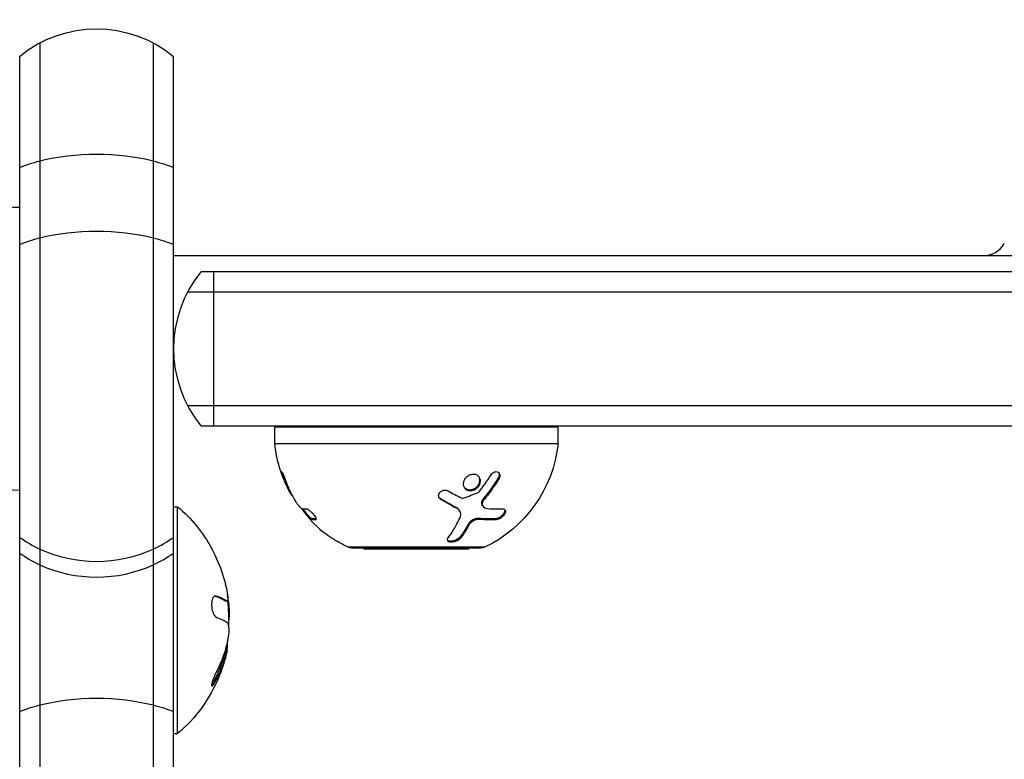
# Model space of a CAD drawing. Units: millimetres. Extents: x -4689 to 5287, y -3092 to 4205.
# Drawn here: x -228 to -107, y 1022 to 1113 of the extents above; entities that cross this region are included whole.
import ezdxf

# ---------------------------------------------------------------- set-up
doc = ezdxf.new("R2010")
doc.units = ezdxf.units.MM
doc.header["$LTSCALE"] = 20
doc.layers.add('2d', color=230, linetype='Continuous')

msp = doc.modelspace()

# ---------------------------------------------------------------- linework, layer by layer
at = {"layer": '2d'}
for p, q in [((-225.76, 1110.27), (-225.76, 51.11)), ((-211.76, 1110.27), (-211.76, 51.11)), ((-228.26, 1108.61), (-228.26, 51.11)), ((-209.26, 51.11), (-209.26, 1108.61)), ((-209.26, 1084), (-104.25, 1084)), ((-53, 1082), (-205.86, 1082)), ((-204.26, 1063), (-204.26, 1082)), ((-52.94, 1079.5), (-207.52, 1079.5)), ((-207.52, 1065.5), (-52.53, 1065.5)), ((-205.86, 1063), (-54.19, 1063)), ((-161.76, 1062.81), (-196.76, 1062.81)), ((-196.76, 1060.81), (-196.76, 1062.81)), ((-161.76, 1060.81), (-161.76, 1062.81)), ((-196.76, 1060.81), (-161.76, 1060.81)), ((-195.82, 1056.94), (-195.71, 1057.01)), ((-169.1, 1056.36), (-169.19, 1056.48)), ((-194.91, 1054.85), (-194.86, 1054.89)), ((-194.87, 1054.78), (-194.82, 1054.82)), ((-172.23, 1055.02), (-172.31, 1055.13)), ((-176.22, 1053.89), (-176.3, 1054)), ((-171.08, 1053.13), (-171.16, 1053.24)), ((-170.95, 1053.81), (-171.03, 1053.92)), ((-209.26, 1053), (-208.76, 1053)), ((-208.76, 1025), (-208.76, 1053)), ((-174.27, 1052.81), (-174.35, 1052.92)), ((-173.92, 1052.52), (-174, 1052.63)), ((-192.56, 1051.66), (-192.45, 1051.74)), ((-192.38, 1051.45), (-192.22, 1051.56)), ((-192.36, 1051.44), (-192.2, 1051.56)), ((-191.7, 1051.39), (-191.65, 1051.43)), ((-172.79, 1050.71), (-172.87, 1050.83)), ((-172.76, 1050.77), (-172.76, 1050.77)), ((-171.46, 1051.44), (-171.55, 1051.56)), ((-169.4, 1051.39), (-169.48, 1051.51)), ((-173.8, 1049.12), (-173.88, 1049.24)), ((-170.83, 1048), (-187.68, 1048)), ((-187.26, 1047.91), (-171.26, 1047.91)), ((-185.76, 1047.81), (-185.76, 1047.91)), ((-185.76, 1047.81), (-172.76, 1047.81)), ((-172.76, 1047.81), (-172.76, 1047.91)), ((-203.98, 1041.97), (-204.16, 1041.97)), ((-202.76, 1041.42), (-202.96, 1041.42)), ((-202.63, 1041.36), (-202.83, 1041.36)), ((-202.4, 1040.83), (-202.55, 1040.83)), ((-202.4, 1039.07), (-202.46, 1039.07)), ((-202.59, 1036.33), (-202.61, 1036.33)), ((-202.71, 1034.98), (-202.91, 1034.98)), ((-202.74, 1034.86), (-202.94, 1034.86)), ((-204.05, 1031.48), (-204.25, 1031.48)), ((-209.26, 1025), (-208.76, 1025))]:
    msp.add_line(p, q, dxfattribs=at)
at = {"layer": '2d', "extrusion": (0, 0, -1)}
for centre, radius, start, end in [((218.76, 1097), 15, 50.7035, 129.2965), ((228.06, 1073), 17, 44.1865, 89.3586), ((180.84, 1062.47), 16, 332.292, 354.0587), ((177.67, 1062.47), 16, 185.9413, 244.6844), ((228.06, 1072), 17, 270.6414, 315.8135), ((220.58, 1039), 18.33, 130.1905, 150.9905), ((180.68, 1062.58), 16, 316.3429, 322.0919), ((180.84, 1062.47), 16, 295.3156, 300.9966), ((187.26, 1048.91), 1, 270, 295.3156), ((171.26, 1048.91), 1, 244.6844, 270), ((220.58, 1039), 18.29, 155.556, 165.7555), ((220.78, 1039), 18.33, 172.5958, 182.2961), ((220.58, 1039), 18.33, 191.9086, 195.5406), ((220.78, 1039), 18.33, 190.1246, 191.8754), ((220.58, 1039), 18.33, 202.4796, 229.8095)]:
    msp.add_arc(centre, radius, start, end, dxfattribs=at)
at = {"layer": '2d'}
for centre, radius, start, end in [((-109.24, 1087), 3, 270, 330), ((-194.26, 1072.5), 15, 140.7035, 219.2965), ((-220.58, 1039), 18.27, 5.7528, 9.848)]:
    msp.add_arc(centre, radius, start, end, dxfattribs=at)
at = {"layer": '2d', "extrusion": (0, 0, -1)}
for centre, major_axis, ratio, start_param, end_param in [((-218.76, 1089.27), (-15, 0), 0.484614, 1.085278, 2.056314), ((-218.76, 1089.27), (15, 0), 0.484614, 4.026536, 4.226871), ((-218.76, 1089.27), (-15, 0), 0.484614, 2.056314, 2.256649), ((-218.76, 1079.77), (-15, 0), 0.484614, 1.085278, 2.056314), ((-218.76, 1079.77), (15, 0), 0.484614, 4.026536, 4.226871), ((-218.76, 1079.77), (-15, 0), 0.484614, 2.056314, 2.256649), ((-220.58, 1038.14), (-18.31, 0), 0.156437, 2.717358, 2.939254), ((-218.76, 1022.1), (-15, 0), 0.484614, 1.085278, 2.056314), ((-218.76, 1022.1), (-15, 0), 0.484614, 0.884943, 1.085278), ((-218.76, 1022.1), (-15, 0), 0.484614, 2.056314, 2.256649)]:
    msp.add_ellipse(centre, major_axis=major_axis, ratio=ratio, start_param=start_param, end_param=end_param, dxfattribs=at)
at = {"layer": '2d'}
for centre, major_axis, start_param, end_param in [((-218.76, 1059.38), (15, 0), 4.026536, 4.226871), ((-218.76, 1059.38), (15, 0), -1.085278, -0.884943), ((-218.76, 1057.44), (15, 0), 4.026536, 4.226871), ((-218.76, 1059.38), (-15, 0), 1.085278, 2.056314), ((-218.76, 1057.44), (15, 0), -1.085278, -0.884943), ((-218.76, 1057.44), (-15, 0), 1.085278, 2.056314)]:
    msp.add_ellipse(centre, major_axis=major_axis, ratio=0.874728, start_param=start_param, end_param=end_param, dxfattribs=at)
for points, knots in [([(-195.82, 1056.94), (-195.87, 1057.1), (-195.91, 1057.23), (-195.92, 1057.36), (-195.9, 1057.36), (-195.83, 1057.24), (-195.8, 1057.19), (-195.73, 1057.05), (-195.7, 1056.97), (-195.59, 1056.72), (-195.51, 1056.52), (-195.46, 1056.36)], [0, 0, 0, 0, 0.25, 0.25, 0.5, 0.5, 0.625, 0.625, 0.75, 0.75, 1, 1, 1, 1]), ([(-172.23, 1055.02), (-172.37, 1054.97), (-172.5, 1054.95), (-172.77, 1054.96), (-172.9, 1054.99), (-173.12, 1055.11), (-173.21, 1055.19), (-173.35, 1055.39), (-173.4, 1055.51), (-173.45, 1055.76), (-173.44, 1055.9), (-173.39, 1056.17), (-173.33, 1056.3), (-173.18, 1056.55), (-173.08, 1056.66), (-172.85, 1056.85), (-172.72, 1056.93), (-172.59, 1056.97)], [0.5, 0.5, 0.5, 0.5, 0.5625, 0.5625, 0.625, 0.625, 0.6875, 0.6875, 0.75, 0.75, 0.8125, 0.8125, 0.875, 0.875, 0.9375, 0.9375, 1, 1, 1, 1]), ([(-172.59, 1056.97), (-172.45, 1057.02), (-172.31, 1057.04), (-172.05, 1057.03), (-171.92, 1057), (-171.7, 1056.88), (-171.61, 1056.8), (-171.46, 1056.59), (-171.41, 1056.48), (-171.34, 1056.09), (-171.41, 1055.81), (-171.64, 1055.43), (-171.74, 1055.32), (-171.97, 1055.14), (-172.09, 1055.06), (-172.23, 1055.02)], [0, 0, 0, 0, 0.0625, 0.0625, 0.125, 0.125, 0.1875, 0.1875, 0.25, 0.25, 0.375, 0.375, 0.4375, 0.4375, 0.5, 0.5, 0.5, 0.5]), ([(-170.04, 1056.94), (-169.93, 1057.1), (-169.78, 1057.23), (-169.46, 1057.36), (-169.3, 1057.36), (-169.11, 1057.24), (-169.06, 1057.19), (-168.99, 1057.05), (-168.96, 1056.97), (-168.95, 1056.72), (-169, 1056.52), (-169.1, 1056.36)], [0, 0, 0, 0, 0.25, 0.25, 0.5, 0.5, 0.625, 0.625, 0.75, 0.75, 1, 1, 1, 1]), ([(-169.1, 1057.22), (-169.09, 1057.2), (-169.08, 1057.18), (-169.07, 1057.16), (-169.05, 1057.1), (-169.04, 1057.03), (-169.04, 1056.95), (-169.04, 1056.88), (-169.05, 1056.8), (-169.07, 1056.72), (-169.1, 1056.64), (-169.13, 1056.56), (-169.18, 1056.49), (-169.18, 1056.49), (-169.18, 1056.48), (-169.19, 1056.48)], [0.6319549, 0.6319549, 0.6319549, 0.6319549, 0.6693031, 0.6693031, 0.6693031, 0.7738036, 0.7738036, 0.7738036, 0.8816324, 0.8816324, 0.8816324, 0.9927404, 0.9927404, 0.9927404, 1, 1, 1, 1]), ([(-195.46, 1056.36), (-195.38, 1056.13), (-195.29, 1055.9), (-195.16, 1055.57), (-195.1, 1055.41), (-195.01, 1055.23), (-194.97, 1055.14), (-194.96, 1055.1), (-194.94, 1055.08), (-194.94, 1055.06), (-194.72, 1054.6), (-194.5, 1054.19), (-194.27, 1053.81)], [0, 0, 0, 0, 0.25, 0.25, 0.375, 0.4375, 0.46875, 0.484375, 0.484375, 0.5, 0.5, 1, 1, 1, 1]), ([(-171.58, 1056.75), (-171.57, 1056.73), (-171.56, 1056.71), (-171.55, 1056.69), (-171.5, 1056.59), (-171.47, 1056.48), (-171.46, 1056.37), (-171.45, 1056.25), (-171.46, 1056.13), (-171.49, 1056.01), (-171.53, 1055.89), (-171.58, 1055.77), (-171.65, 1055.66), (-171.71, 1055.56), (-171.8, 1055.46), (-171.9, 1055.37), (-171.99, 1055.29), (-172.1, 1055.22), (-172.21, 1055.17), (-172.24, 1055.16), (-172.28, 1055.14), (-172.31, 1055.13)], [0.1994306, 0.1994306, 0.1994306, 0.1994306, 0.2107752, 0.2107752, 0.2107752, 0.2657318, 0.2657318, 0.2657318, 0.3212468, 0.3212468, 0.3212468, 0.3764799, 0.3764799, 0.3764799, 0.4307513, 0.4307513, 0.4307513, 0.4838695, 0.4838695, 0.4838695, 0.5, 0.5, 0.5, 0.5]), ([(-169.1, 1056.36), (-169.25, 1056.13), (-169.4, 1055.9), (-169.62, 1055.57), (-169.73, 1055.41), (-169.86, 1055.23), (-169.92, 1055.14), (-169.95, 1055.1), (-169.97, 1055.08), (-169.98, 1055.06), (-170.31, 1054.6), (-170.64, 1054.19), (-170.95, 1053.81)], [0, 0, 0, 0, 0.25, 0.25, 0.375, 0.4375, 0.46875, 0.484375, 0.484375, 0.5, 0.5, 1, 1, 1, 1]), ([(-176.22, 1053.89), (-176.3, 1053.93), (-176.36, 1053.99), (-176.46, 1054.12), (-176.49, 1054.2), (-176.51, 1054.36), (-176.51, 1054.45), (-176.46, 1054.61), (-176.41, 1054.69), (-176.3, 1054.84), (-176.22, 1054.9), (-176.05, 1054.99), (-175.96, 1055.03), (-175.67, 1055.08), (-175.48, 1055.05), (-175.33, 1054.96)], [0, 0, 0, 0, 0.125, 0.125, 0.25, 0.25, 0.375, 0.375, 0.5, 0.5, 0.625, 0.625, 0.75, 0.75, 1, 1, 1, 1]), ([(-172.31, 1055.13), (-172.39, 1055.1), (-172.47, 1055.08), (-172.55, 1055.07), (-172.66, 1055.06), (-172.78, 1055.07), (-172.88, 1055.09), (-172.98, 1055.11), (-173.08, 1055.16), (-173.17, 1055.21), (-173.22, 1055.25), (-173.28, 1055.3), (-173.32, 1055.35)], [0.5, 0.5, 0.5, 0.5, 0.5361574, 0.5361574, 0.5361574, 0.5882368, 0.5882368, 0.5882368, 0.640757, 0.640757, 0.640757, 0.6755375, 0.6755375, 0.6755375, 0.6755375]), ([(-194.27, 1053.81), (-194.2, 1053.69), (-194.11, 1053.56), (-193.94, 1053.32), (-193.86, 1053.2), (-193.79, 1053.12)], [0, 0, 0, 0, 0.5, 0.5, 1, 1, 1, 1]), ([(-176.3, 1054), (-176.35, 1054.03), (-176.4, 1054.07), (-176.44, 1054.11), (-176.44, 1054.11), (-176.44, 1054.11), (-176.44, 1054.12)], [0, 0, 0, 0, 0.08503916, 0.08503916, 0.08503916, 0.08943678, 0.08943678, 0.08943678, 0.08943678]), ([(-171.03, 1053.92), (-171.04, 1053.92), (-171.04, 1053.92), (-171.04, 1053.91), (-171.09, 1053.85), (-171.13, 1053.79), (-171.16, 1053.72), (-171.19, 1053.66), (-171.21, 1053.59), (-171.22, 1053.53), (-171.23, 1053.46), (-171.23, 1053.4), (-171.21, 1053.35), (-171.2, 1053.31), (-171.18, 1053.27), (-171.16, 1053.24)], [0, 0, 0, 0, 0.0121954, 0.0121954, 0.0121954, 0.2758049, 0.2758049, 0.2758049, 0.5386178, 0.5386178, 0.5386178, 0.8007246, 0.8007246, 0.8007246, 0.9899268, 0.9899268, 0.9899268, 0.9899268]), ([(-170.95, 1053.81), (-171.05, 1053.69), (-171.11, 1053.56), (-171.16, 1053.32), (-171.14, 1053.2), (-171.07, 1053.12)], [0, 0, 0, 0, 0.5, 0.5, 1, 1, 1, 1]), ([(-192.56, 1051.66), (-192.66, 1051.77), (-192.76, 1051.89), (-192.9, 1052.05), (-192.95, 1052.11), (-193.03, 1052.22), (-193.07, 1052.27), (-193.18, 1052.42), (-193.24, 1052.52), (-193.33, 1052.66), (-193.36, 1052.72), (-193.38, 1052.77)], [0, 0, 0, 0, 0.25, 0.25, 0.375, 0.375, 0.5, 0.5, 0.75, 0.75, 0.9412214, 0.9412214, 0.9412214, 0.9412214]), ([(-192.83, 1052.74), (-192.76, 1052.74), (-192.63, 1052.68), (-192.44, 1052.53), (-192.4, 1052.5), (-192.32, 1052.43), (-192.28, 1052.39), (-192.2, 1052.31), (-192.16, 1052.27), (-192.08, 1052.18), (-192.04, 1052.14), (-191.93, 1052), (-191.86, 1051.92), (-191.75, 1051.75), (-191.7, 1051.67), (-191.65, 1051.54), (-191.64, 1051.49), (-191.65, 1051.42), (-191.67, 1051.4), (-191.7, 1051.39)], [0, 0, 0, 0, 0.25, 0.25, 0.3125, 0.3125, 0.375, 0.375, 0.4375, 0.4375, 0.5, 0.5, 0.625, 0.625, 0.75, 0.75, 0.875, 0.875, 1, 1, 1, 1]), ([(-174, 1052.63), (-174.02, 1052.66), (-174.04, 1052.68), (-174.06, 1052.71), (-174.14, 1052.79), (-174.24, 1052.87), (-174.35, 1052.92)], [0.6724125, 0.6724125, 0.6724125, 0.6724125, 0.7445801, 0.7445801, 0.7445801, 1, 1, 1, 1]), ([(-173.87, 1051.66), (-173.81, 1051.77), (-173.78, 1051.89), (-173.77, 1052.05), (-173.77, 1052.11), (-173.79, 1052.22), (-173.8, 1052.27), (-173.85, 1052.42), (-173.91, 1052.52), (-174.06, 1052.68), (-174.16, 1052.75), (-174.27, 1052.81)], [0, 0, 0, 0, 0.25, 0.25, 0.375, 0.375, 0.5, 0.5, 0.75, 0.75, 1, 1, 1, 1]), ([(-168.36, 1052.67), (-168.34, 1052.62), (-168.34, 1052.57), (-168.35, 1052.51), (-168.35, 1052.44), (-168.38, 1052.37), (-168.41, 1052.29), (-168.45, 1052.22), (-168.49, 1052.14), (-168.55, 1052.07), (-168.61, 1051.99), (-168.68, 1051.92), (-168.75, 1051.86), (-168.82, 1051.8), (-168.9, 1051.74), (-168.97, 1051.69), (-169.05, 1051.64), (-169.14, 1051.6), (-169.21, 1051.57), (-169.29, 1051.54), (-169.37, 1051.52), (-169.44, 1051.51), (-169.45, 1051.51), (-169.47, 1051.51), (-169.48, 1051.51)], [0.252658, 0.252658, 0.252658, 0.252658, 0.3510212, 0.3510212, 0.3510212, 0.4610608, 0.4610608, 0.4610608, 0.5670712, 0.5670712, 0.5670712, 0.669905, 0.669905, 0.669905, 0.7717081, 0.7717081, 0.7717081, 0.8749133, 0.8749133, 0.8749133, 0.9813766, 0.9813766, 0.9813766, 1, 1, 1, 1]), ([(-168.6, 1052.74), (-168.44, 1052.74), (-168.32, 1052.68), (-168.27, 1052.53), (-168.26, 1052.5), (-168.26, 1052.43), (-168.26, 1052.39), (-168.28, 1052.31), (-168.29, 1052.27), (-168.33, 1052.18), (-168.35, 1052.14), (-168.43, 1052), (-168.49, 1051.92), (-168.66, 1051.75), (-168.75, 1051.67), (-168.94, 1051.54), (-169.04, 1051.49), (-169.23, 1051.42), (-169.32, 1051.4), (-169.4, 1051.39)], [0, 0, 0, 0, 0.25, 0.25, 0.3125, 0.3125, 0.375, 0.375, 0.4375, 0.4375, 0.5, 0.5, 0.625, 0.625, 0.75, 0.75, 0.875, 0.875, 1, 1, 1, 1]), ([(-192.36, 1051.44), (-192.37, 1051.45), (-192.38, 1051.45), (-192.38, 1051.44), (-192.38, 1051.43), (-192.34, 1051.37), (-192.3, 1051.32), (-192.17, 1051.18), (-192.09, 1051.09), (-191.9, 1050.91), (-191.8, 1050.81), (-191.69, 1050.71)], [0, 0, 0, 0, 0.125, 0.125, 0.25, 0.25, 0.5, 0.5, 0.75, 0.75, 1, 1, 1, 1]), ([(-175.33, 1049.16), (-175.1, 1049.46), (-174.86, 1049.82), (-174.37, 1050.64), (-174.12, 1051.12), (-173.87, 1051.66)], [0, 0, 0, 0, 0.5, 0.5, 1, 1, 1, 1]), ([(-171.55, 1051.56), (-171.63, 1051.57), (-171.72, 1051.56), (-171.82, 1051.54), (-171.92, 1051.53), (-172.02, 1051.49), (-172.12, 1051.45), (-172.22, 1051.41), (-172.32, 1051.36), (-172.41, 1051.3), (-172.5, 1051.24), (-172.58, 1051.17), (-172.66, 1051.1), (-172.73, 1051.03), (-172.79, 1050.95), (-172.84, 1050.88), (-172.85, 1050.86), (-172.86, 1050.84), (-172.87, 1050.83)], [0, 0, 0, 0, 0.190766, 0.190766, 0.190766, 0.38173, 0.38173, 0.38173, 0.571703, 0.571703, 0.571703, 0.763012, 0.763012, 0.763012, 0.95808, 0.95808, 0.95808, 1, 1, 1, 1]), ([(-171.46, 1051.44), (-171.52, 1051.45), (-171.58, 1051.45), (-171.7, 1051.44), (-171.76, 1051.43), (-171.96, 1051.37), (-172.09, 1051.32), (-172.35, 1051.18), (-172.46, 1051.09), (-172.66, 1050.91), (-172.74, 1050.81), (-172.79, 1050.71)], [0, 0, 0, 0, 0.125, 0.125, 0.25, 0.25, 0.5, 0.5, 0.75, 0.75, 1, 1, 1, 1]), ([(-189.67, 1049.12), (-189.62, 1049.09), (-189.57, 1049.06), (-189.5, 1049.01), (-189.47, 1049), (-189.42, 1048.97), (-189.4, 1048.95), (-189.33, 1048.9), (-189.28, 1048.88), (-189.22, 1048.84), (-189.2, 1048.82), (-189.16, 1048.8), (-189.14, 1048.79), (-189.11, 1048.77), (-189.09, 1048.76), (-189.08, 1048.75)], [0, 0, 0, 0, 0.0625, 0.0625, 0.09375, 0.09375, 0.125, 0.125, 0.1875, 0.1875, 0.21875, 0.21875, 0.25, 0.25, 0.2715368, 0.2715368, 0.2715368, 0.2715368]), ([(-173.8, 1049.12), (-173.83, 1049.09), (-173.85, 1049.06), (-173.91, 1049.01), (-173.92, 1049), (-173.96, 1048.97), (-173.98, 1048.95), (-174.04, 1048.9), (-174.09, 1048.88), (-174.16, 1048.84), (-174.18, 1048.82), (-174.23, 1048.8), (-174.26, 1048.79), (-174.34, 1048.75), (-174.4, 1048.73), (-174.51, 1048.69), (-174.56, 1048.68), (-174.74, 1048.64), (-174.85, 1048.63), (-175.06, 1048.63), (-175.16, 1048.65), (-175.3, 1048.7), (-175.36, 1048.75), (-175.42, 1048.85), (-175.44, 1048.9), (-175.42, 1049.03), (-175.38, 1049.09), (-175.33, 1049.16)], [0, 0, 0, 0, 0.0625, 0.0625, 0.09375, 0.09375, 0.125, 0.125, 0.1875, 0.1875, 0.21875, 0.21875, 0.25, 0.25, 0.3125, 0.3125, 0.375, 0.375, 0.5, 0.5, 0.625, 0.625, 0.75, 0.75, 0.875, 0.875, 1, 1, 1, 1]), ([(-173.88, 1049.24), (-173.92, 1049.19), (-173.96, 1049.15), (-174.01, 1049.11), (-174.08, 1049.05), (-174.16, 1048.99), (-174.26, 1048.94), (-174.35, 1048.89), (-174.45, 1048.85), (-174.56, 1048.82), (-174.66, 1048.79), (-174.76, 1048.77), (-174.86, 1048.75), (-174.95, 1048.74), (-175.04, 1048.74), (-175.12, 1048.75), (-175.19, 1048.76), (-175.26, 1048.77), (-175.32, 1048.79), (-175.36, 1048.81), (-175.39, 1048.83), (-175.42, 1048.85)], [0, 0, 0, 0, 0.0852326, 0.0852326, 0.0852326, 0.2047361, 0.2047361, 0.2047361, 0.3222214, 0.3222214, 0.3222214, 0.432274, 0.432274, 0.432274, 0.5335821, 0.5335821, 0.5335821, 0.6296056, 0.6296056, 0.6296056, 0.6954478, 0.6954478, 0.6954478, 0.6954478]), ([(-204.55, 1047.89), (-204.55, 1047.88), (-204.55, 1047.88), (-204.54, 1047.87), (-204.53, 1047.84), (-204.51, 1047.8), (-204.48, 1047.73), (-204.45, 1047.67), (-204.41, 1047.59), (-204.36, 1047.49), (-204.32, 1047.39), (-204.26, 1047.27), (-204.2, 1047.15), (-204.14, 1047.01), (-204.07, 1046.86), (-204, 1046.71), (-203.98, 1046.66), (-203.96, 1046.62), (-203.94, 1046.57)], [0.5241338, 0.5241338, 0.5241338, 0.5241338, 0.5580846, 0.5580846, 0.5580846, 0.6504961, 0.6504961, 0.6504961, 0.7464287, 0.7464287, 0.7464287, 0.8503051, 0.8503051, 0.8503051, 0.9639127, 0.9639127, 0.9639127, 1, 1, 1, 1]), ([(-202.61, 1042.35), (-202.59, 1042.21), (-202.57, 1042.08), (-202.56, 1041.96), (-202.55, 1041.84), (-202.54, 1041.73), (-202.54, 1041.65), (-202.53, 1041.56), (-202.54, 1041.49), (-202.55, 1041.44), (-202.56, 1041.4), (-202.57, 1041.38), (-202.58, 1041.37)], [0, 0, 0, 0, 0.2593, 0.2593, 0.2593, 0.519012, 0.519012, 0.519012, 0.774897, 0.774897, 0.774897, 1, 1, 1, 1]), ([(-203.98, 1041.97), (-204.05, 1041.99), (-204.13, 1041.99), (-204.19, 1041.96), (-204.26, 1041.92), (-204.33, 1041.86), (-204.38, 1041.76), (-204.43, 1041.67), (-204.48, 1041.56), (-204.51, 1041.42), (-204.53, 1041.3), (-204.55, 1041.17), (-204.56, 1041.02), (-204.56, 1040.89), (-204.55, 1040.75), (-204.54, 1040.61), (-204.52, 1040.47), (-204.5, 1040.34), (-204.47, 1040.21), (-204.43, 1040.08), (-204.39, 1039.96), (-204.34, 1039.85), (-204.29, 1039.73), (-204.23, 1039.63), (-204.17, 1039.54), (-204.11, 1039.45), (-204.03, 1039.39), (-203.96, 1039.35), (-203.94, 1039.33), (-203.92, 1039.32), (-203.9, 1039.32)], [0, 0, 0, 0, 0.120796, 0.120796, 0.120796, 0.242046, 0.242046, 0.242046, 0.356333, 0.356333, 0.356333, 0.459168, 0.459168, 0.459168, 0.553739, 0.553739, 0.553739, 0.646543, 0.646543, 0.646543, 0.743592, 0.743592, 0.743592, 0.848997, 0.848997, 0.848997, 0.964083, 0.964083, 0.964083, 1, 1, 1, 1]), ([(-202.96, 1041.42), (-202.98, 1041.43), (-203, 1041.44), (-203.04, 1041.47), (-203.05, 1041.47), (-203.06, 1041.48), (-203.06, 1041.48), (-203.09, 1041.5), (-203.12, 1041.52), (-203.15, 1041.54), (-203.17, 1041.55), (-203.18, 1041.55), (-203.19, 1041.55), (-203.21, 1041.57), (-203.24, 1041.59), (-203.28, 1041.61), (-203.3, 1041.62), (-203.31, 1041.62), (-203.32, 1041.63), (-203.35, 1041.64), (-203.38, 1041.66), (-203.43, 1041.68), (-203.45, 1041.69), (-203.46, 1041.69), (-203.46, 1041.7), (-203.5, 1041.71), (-203.53, 1041.73), (-203.58, 1041.75), (-203.6, 1041.76), (-203.62, 1041.76), (-203.62, 1041.76), (-203.66, 1041.78), (-203.7, 1041.8), (-203.75, 1041.82), (-203.77, 1041.82), (-203.79, 1041.83), (-203.79, 1041.83), (-203.91, 1041.88), (-204.03, 1041.92), (-204.17, 1041.97)], [0, 0, 0, 0, 0.0625, 0.09375, 0.109375, 0.109375, 0.125, 0.125, 0.1875, 0.21875, 0.234375, 0.234375, 0.25, 0.25, 0.3125, 0.34375, 0.359375, 0.359375, 0.375, 0.375, 0.4375, 0.46875, 0.484375, 0.484375, 0.5, 0.5, 0.5625, 0.59375, 0.609375, 0.609375, 0.625, 0.625, 0.6875, 0.71875, 0.734375, 0.734375, 0.75, 0.75, 0.9939553, 0.9939553, 0.9939553, 0.9939553]), ([(-202.83, 1041.36), (-202.83, 1041.36), (-202.84, 1041.36), (-202.85, 1041.36), (-202.85, 1041.36), (-202.87, 1041.37), (-202.88, 1041.37), (-202.89, 1041.38), (-202.9, 1041.38), (-202.92, 1041.39), (-202.94, 1041.4), (-202.96, 1041.42)], [0.2788711, 0.2788711, 0.2788711, 0.2788711, 0.375, 0.375, 0.5, 0.5, 0.625, 0.625, 0.75, 0.75, 1, 1, 1, 1]), ([(-202.44, 1037.95), (-202.43, 1037.86), (-202.43, 1037.76), (-202.43, 1037.65), (-202.43, 1037.55), (-202.44, 1037.43), (-202.45, 1037.31), (-202.46, 1037.19), (-202.47, 1037.07), (-202.49, 1036.96), (-202.5, 1036.88), (-202.52, 1036.8), (-202.53, 1036.72)], [0, 0, 0, 0, 0.26951, 0.26951, 0.26951, 0.539189, 0.539189, 0.539189, 0.809594, 0.809594, 0.809594, 1, 1, 1, 1]), ([(-202.91, 1034.98), (-202.89, 1035.04), (-202.88, 1035.1), (-202.86, 1035.18), (-202.85, 1035.2), (-202.85, 1035.23)], [0, 0, 0, 0, 0.125, 0.125, 0.1803451, 0.1803451, 0.1803451, 0.1803451]), ([(-202.74, 1034.86), (-202.73, 1034.89), (-202.73, 1034.91), (-202.72, 1034.94), (-202.72, 1034.96), (-202.71, 1034.97), (-202.71, 1034.98)], [0, 0, 0, 0, 0.541586, 0.541586, 0.541586, 1, 1, 1, 1]), ([(-204.25, 1031.48), (-204.17, 1031.62), (-204.1, 1031.76), (-204, 1031.97), (-203.95, 1032.07), (-203.9, 1032.18), (-203.87, 1032.23), (-203.86, 1032.26), (-203.85, 1032.28), (-203.81, 1032.37), (-203.76, 1032.47), (-203.71, 1032.6), (-203.69, 1032.65), (-203.67, 1032.68), (-203.67, 1032.7), (-203.63, 1032.79), (-203.58, 1032.89), (-203.53, 1033.02), (-203.51, 1033.07), (-203.5, 1033.1), (-203.5, 1033.12), (-203.46, 1033.21), (-203.42, 1033.32), (-203.37, 1033.44), (-203.36, 1033.49), (-203.34, 1033.53), (-203.34, 1033.54), (-203.3, 1033.64), (-203.27, 1033.75), (-203.23, 1033.87), (-203.21, 1033.92), (-203.2, 1033.96), (-203.19, 1033.97), (-203.16, 1034.07), (-203.13, 1034.18), (-203.09, 1034.3), (-203.08, 1034.35), (-203.07, 1034.39), (-203.06, 1034.4), (-203.01, 1034.58), (-202.98, 1034.72), (-202.94, 1034.86)], [0, 0, 0, 0, 0.125, 0.125, 0.1875, 0.21875, 0.234375, 0.234375, 0.25, 0.25, 0.3125, 0.34375, 0.359375, 0.359375, 0.375, 0.375, 0.4375, 0.46875, 0.484375, 0.484375, 0.5, 0.5, 0.5625, 0.59375, 0.609375, 0.609375, 0.625, 0.625, 0.6875, 0.71875, 0.734375, 0.734375, 0.75, 0.75, 0.8125, 0.84375, 0.859375, 0.859375, 0.875, 0.875, 1, 1, 1, 1]), ([(-202.93, 1034.09), (-203, 1033.83), (-203.1, 1033.51), (-203.35, 1032.77), (-203.51, 1032.33), (-203.65, 1031.99)], [0.5328229, 0.5328229, 0.5328229, 0.5328229, 0.625, 0.625, 0.7484404, 0.7484404, 0.7484404, 0.7484404]), ([(-204.01, 1032.51), (-204.08, 1032.39), (-204.14, 1032.25), (-204.2, 1032.12), (-204.26, 1031.98), (-204.32, 1031.84), (-204.37, 1031.71), (-204.42, 1031.58), (-204.47, 1031.45), (-204.5, 1031.34), (-204.52, 1031.24), (-204.54, 1031.15), (-204.55, 1031.08), (-204.56, 1031.02), (-204.56, 1030.97), (-204.55, 1030.93), (-204.54, 1030.9), (-204.52, 1030.89), (-204.5, 1030.89), (-204.47, 1030.89), (-204.44, 1030.92), (-204.4, 1030.95), (-204.36, 1030.99), (-204.32, 1031.04), (-204.27, 1031.11), (-204.21, 1031.19), (-204.16, 1031.28), (-204.1, 1031.39), (-204.08, 1031.42), (-204.07, 1031.45), (-204.05, 1031.48)], [0, 0, 0, 0, 0.123267, 0.123267, 0.123267, 0.246944, 0.246944, 0.246944, 0.364412, 0.364412, 0.364412, 0.469764, 0.469764, 0.469764, 0.565076, 0.565076, 0.565076, 0.656937, 0.656937, 0.656937, 0.751946, 0.751946, 0.751946, 0.854928, 0.854928, 0.854928, 0.968152, 0.968152, 0.968152, 1, 1, 1, 1]), ([(-204.56, 1031), (-204.52, 1031.04), (-204.48, 1031.09), (-204.38, 1031.25), (-204.31, 1031.36), (-204.25, 1031.48)], [0.7897285, 0.7897285, 0.7897285, 0.7897285, 0.875, 0.875, 1, 1, 1, 1])]:
    msp.add_open_spline(points, degree=3, knots=knots, dxfattribs=at)
for points in [[(-194.91, 1054.85), (-195.25, 1055.47), (-195.56, 1056.16), (-195.82, 1056.94)], [(-171.52, 1054.85), (-171.02, 1055.47), (-170.52, 1056.16), (-170.04, 1056.94)], [(-169.19, 1056.48), (-169.75, 1055.58), (-170.37, 1054.73), (-171.03, 1053.92)], [(-194.87, 1054.78), (-194.88, 1054.8), (-194.9, 1054.82), (-194.91, 1054.85)], [(-194.58, 1054.36), (-194.69, 1054.49), (-194.79, 1054.63), (-194.87, 1054.78)], [(-175.33, 1054.96), (-174.76, 1054.64), (-174.23, 1054.35), (-173.71, 1054.09)], [(-173.45, 1054.08), (-172.83, 1054.29), (-172.22, 1054.52), (-171.61, 1054.78)], [(-171.61, 1054.78), (-171.57, 1054.8), (-171.54, 1054.82), (-171.52, 1054.85)], [(-170.63, 1054.42), (-170.63, 1054.42), (-170.63, 1054.42), (-170.63, 1054.42)], [(-170.59, 1054.47), (-170.59, 1054.47), (-170.59, 1054.47), (-170.59, 1054.47)], [(-174.35, 1052.92), (-174.98, 1053.25), (-175.64, 1053.61), (-176.3, 1054)], [(-174.27, 1052.81), (-174.88, 1053.12), (-175.53, 1053.48), (-176.22, 1053.89)], [(-173.71, 1054.09), (-173.64, 1054.05), (-173.54, 1054.05), (-173.45, 1054.08)], [(-170.51, 1054.36), (-170.51, 1054.36), (-170.51, 1054.36), (-170.51, 1054.36)], [(-193.79, 1053.12), (-193.63, 1052.92), (-193.5, 1052.81), (-193.44, 1052.78)], [(-193.44, 1052.78), (-193.28, 1052.73), (-193.08, 1052.72), (-192.83, 1052.74)], [(-174.27, 1052.88), (-174.27, 1052.88), (-174.27, 1052.88), (-174.27, 1052.88)], [(-173.96, 1052.57), (-173.96, 1052.57), (-173.96, 1052.57), (-173.96, 1052.57)], [(-171.07, 1053.12), (-170.93, 1052.92), (-170.7, 1052.81), (-170.42, 1052.78)], [(-170.42, 1052.78), (-169.78, 1052.73), (-169.17, 1052.72), (-168.6, 1052.74)], [(-192.37, 1051.45), (-192.43, 1051.52), (-192.5, 1051.59), (-192.56, 1051.66)], [(-191.7, 1051.39), (-191.98, 1051.37), (-192.2, 1051.38), (-192.36, 1051.44)], [(-192.36, 1051.44), (-192.36, 1051.44), (-192.36, 1051.44), (-192.36, 1051.44)], [(-192.2, 1051.56), (-192.21, 1051.56), (-192.21, 1051.56), (-192.22, 1051.56)], [(-191.64, 1051.5), (-191.87, 1051.49), (-192.06, 1051.51), (-192.2, 1051.56)], [(-172.87, 1050.83), (-173.19, 1050.24), (-173.53, 1049.71), (-173.88, 1049.24)], [(-169.48, 1051.51), (-170.13, 1051.48), (-170.82, 1051.5), (-171.55, 1051.56)], [(-169.4, 1051.39), (-170.04, 1051.37), (-170.73, 1051.38), (-171.46, 1051.44)], [(-191.69, 1050.71), (-191, 1050.07), (-190.31, 1049.55), (-189.67, 1049.12)], [(-172.79, 1050.71), (-173.14, 1050.07), (-173.48, 1049.55), (-173.8, 1049.12)], [(-202.86, 1043.5), (-202.76, 1043.11), (-202.68, 1042.73), (-202.61, 1042.35)], [(-202.76, 1041.42), (-203.03, 1041.61), (-203.44, 1041.79), (-203.98, 1041.97)], [(-202.58, 1041.37), (-202.63, 1041.35), (-202.69, 1041.36), (-202.76, 1041.42)], [(-202.4, 1039.07), (-202.33, 1039.48), (-202.33, 1040.14), (-202.4, 1040.83)], [(-202.65, 1038.71), (-202.54, 1038.63), (-202.46, 1038.36), (-202.44, 1037.95)], [(-202.46, 1038.83), (-202.44, 1038.89), (-202.43, 1038.94), (-202.42, 1039)], [(-202.42, 1039), (-202.41, 1039.02), (-202.41, 1039.05), (-202.4, 1039.07)], [(-202.53, 1036.72), (-202.81, 1035.26), (-203.3, 1033.85), (-204.01, 1032.51)], [(-202.71, 1034.98), (-202.58, 1035.43), (-202.54, 1035.88), (-202.59, 1036.33)], [(-202.59, 1036.33), (-202.59, 1036.35), (-202.6, 1036.36), (-202.6, 1036.37)], [(-202.94, 1034.86), (-202.93, 1034.91), (-202.92, 1034.96), (-202.91, 1034.98)], [(-204.05, 1031.48), (-203.47, 1032.56), (-203.03, 1033.69), (-202.74, 1034.86)]]:
    msp.add_open_spline(points, degree=3, dxfattribs=at)

doc.saveas('drawing.dxf')
